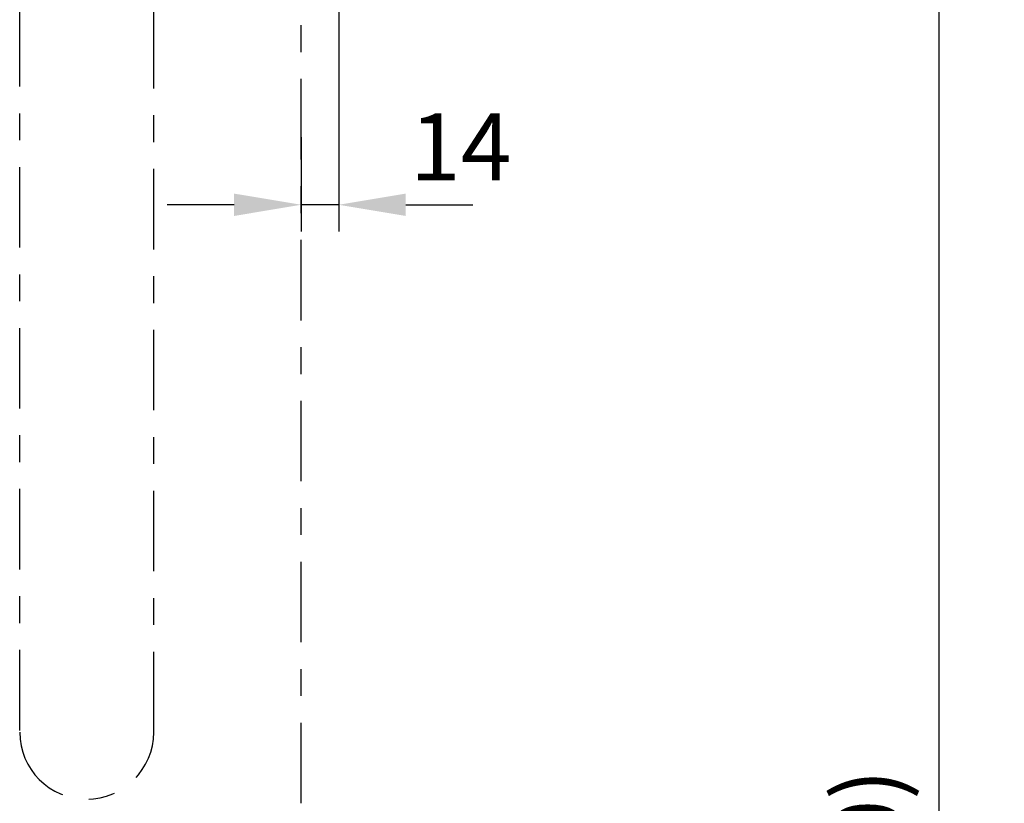
# Model space of a CAD drawing. Extents: x -30 to 231, y -28 to 338.
# Drawn here: x 145 to 181, y 53 to 82 of the extents above; entities that cross this region are included whole.
import ezdxf

# ---------------------------------------------------------------- set-up
doc = ezdxf.new("R2010")
doc.units = 0
doc.header["$MEASUREMENT"] = 0
doc.linetypes.add('CENTER', pattern=[6, 3, -1, 1, -1])
doc.layers.add('PIC13', color=7, linetype='CONTINUOUS')
doc.styles.get("Standard").update_dxf_attribs({"font": 'monotxt', "bigfont": 'extfont'})
doc.dimstyles.get("Standard").update_dxf_attribs({"dimtxt": 0.18, "dimasz": 0.18, "dimexe": 0.18, "dimexo": 0.0625, "dimgap": 0.09, "dimtad": 0, "dimtih": 1, "dimtoh": 1, "dimdec": 4, "dimzin": 0, "dimdsep": 46, "dimtxsty": 'Standard', "dimcen": 0.09, "dimadec": 0, "dimazin": 0, "dimtfac": 1, "dimtdec": 4, "dimtofl": 0, "dimtmove": 0, "dimatfit": 3, "dimfxl": 0, "dimtolj": 1, "dimtzin": 0, "dimarcsym": 0})

# ---------------------------------------------------------------- blocks, each defined once
blk = doc.blocks.new('*D38')
at = {"layer": 'PIC13', "color": 0, "lineweight": -2}
for p, q in [((162.2, 91), (180, 91)), ((179, 7.5), (179, 88.5)), ((156, 5), (180, 5))]:
    blk.add_line(p, q, dxfattribs=at)
at = {"layer": 'PIC13', "color": 0, "linetype": 'Continuous', "lineweight": -2}
for points in [[(178.583, 88.5), (179.417, 88.5), (179, 91)], [(179.417, 7.5), (178.583, 7.5), (179, 5)]]:
    blk.add_solid(points, dxfattribs=at)
at = {"layer": 'PIC13', "color": 0, "linetype": 'Continuous', "lineweight": -2, "insert": (176.661, 50.282), "char_height": 2.5, "attachment_point": 5, "rotation": 90}
blk.add_mtext('(860)', dxfattribs=at)
blk = doc.blocks.new('*D37')
at = {"layer": 'PIC13', "color": 0, "lineweight": -2}
for p, q in [((145.7, 215), (186, 215)), ((185, 212.5), (185, 7.5)), ((156, 5), (186, 5))]:
    blk.add_line(p, q, dxfattribs=at)
at = {"layer": 'PIC13', "color": 0, "linetype": 'Continuous', "lineweight": -2}
for points in [[(184.583, 212.5), (185.417, 212.5), (185, 215)], [(185.417, 7.5), (184.583, 7.5), (185, 5)]]:
    blk.add_solid(points, dxfattribs=at)
at = {"layer": 'PIC13', "color": 0, "linetype": 'Continuous', "lineweight": -2, "insert": (182.918, 108.256), "char_height": 2.5, "attachment_point": 5, "rotation": 90}
blk.add_mtext('(2100)', dxfattribs=at)
blk = doc.blocks.new('*D62')
at = {"layer": 'PIC13', "color": 0, "lineweight": -2}
for p, q in [((156.6, 89.068), (156.6, 74.31)), ((155.2, 77.829), (155.2, 74.31)), ((152.7, 75.31), (150.2, 75.31)), ((156.6, 75.31), (155.2, 75.31)), ((159.1, 75.31), (161.6, 75.31))]:
    blk.add_line(p, q, dxfattribs=at)
at = {"layer": 'PIC13', "color": 0, "linetype": 'Continuous', "lineweight": -2}
for points in [[(152.7, 75.726), (152.7, 74.893), (155.2, 75.31)], [(159.1, 74.893), (159.1, 75.726), (156.6, 75.31)]]:
    blk.add_solid(points, dxfattribs=at)
at = {"layer": 'PIC13', "color": 0, "linetype": 'Continuous', "lineweight": -2, "insert": (161.153, 77.142), "char_height": 2.5, "attachment_point": 5}
blk.add_mtext('14', dxfattribs=at)

msp = doc.modelspace()

# ---------------------------------------------------------------- linework, layer by layer
at = {"layer": 'PIC13', "color": 7, "linetype": 'CENTER'}
for p, q in [((144.7, 55.71396), (144.7, 220)), ((155.2, 5), (155.2, 216)), ((149.7, 55.64716), (149.7, 150))]:
    msp.add_line(p, q, dxfattribs=at)
msp.add_arc((147.2, 55.64716), 2.5, 180, 0, dxfattribs=at)

# ---------------------------------------------------------------- dimensions: what is measured, and where the dimension line sits
at = {"layer": 'PIC13', "color": 7, "linetype": 'Continuous'}
for base, p1, p2, angle, text, picture, middle in [((185, 4.99999), (144.7, 215), (155, 4.99999), 270, '(2100)', '*D37', (182.91751, 108.25576)), ((179, 91), (155, 4.99999), (161.2, 91), 90, '(860)', '*D38', (176.66054, 50.28217)), ((155.2, 75.30952), (156.6, 90.06845), (155.2, 78.82884), 180, '14', '*D62', (161.15281, 77.14155))]:
    dim = msp.add_linear_dim(base=base, p1=p1, p2=p2, angle=angle, text=text, dimstyle='Standard', override={"dimtxt": 2.5, "dimasz": 2.5, "dimexe": 1, "dimexo": 1, "dimtad": 1, "dimtih": 0, "dimtoh": 0, "dimzin": 8, "dimcen": 2, "dimdle": 3, "dimtofl": 1, "dimtmove": 2, "dimtvp": 1}, dxfattribs=at)
    dim.commit()
    dim.dimension.update_dxf_attribs({"geometry": picture, "text_midpoint": middle, "dimtype": 160})

doc.saveas('drawing.dxf')
